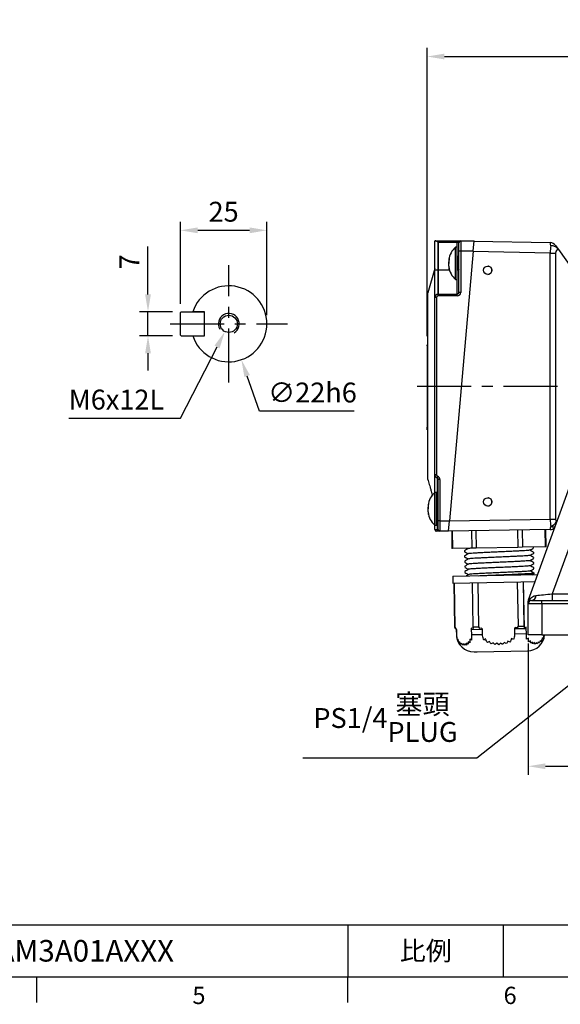
# Model space of a CAD drawing. Extents: x -18 to 700, y -10 to 490.
# Drawn here: x 339 to 495, y -8 to 277 of the extents above; entities that cross this region are included whole.
import ezdxf
from ezdxf.enums import TextEntityAlignment as Align

# ---------------------------------------------------------------- set-up
doc = ezdxf.new("R2010")
doc.units = 0
doc.header["$LTSCALE"] = 12.5
doc.linetypes.add('CENTER', pattern=[2, 1.25, -0.25, 0.25, -0.25])
doc.layers.get('0').update_dxf_attribs({"color": 3, "linetype": 'CONTINUOUS'})
doc.layers.get('Defpoints').update_dxf_attribs({"linetype": 'CONTINUOUS'})
for name, color, linetype in [('CEN', 2, 'CENTER'), ('DIM', 3, 'CONTINUOUS'), ('MAIN', 7, 'CONTINUOUS'), ('THIN', 1, 'CONTINUOUS')]:
    doc.layers.add(name, color=color, linetype=linetype)
doc.styles.add('ATTDEF', font='txt')
doc.styles.get("Standard").update_dxf_attribs({"font": 'simplex.shx'})
doc.dimstyles.new('C', dxfattribs={"dimscale": 2.5, "dimtxt": 2.3, "dimasz": 2, "dimexe": 1, "dimexo": 1, "dimgap": 1, "dimtad": 1, "dimtoh": 1, "dimdec": 4, "dimdsep": 46, "dimtxsty": 'Standard', "dimcen": 0, "dimclrd": 256, "dimclre": 256, "dimclrt": 256, "dimadec": 0, "dimazin": 0, "dimtfac": 0.6, "dimtdec": 4, "dimtofl": 0, "dimtmove": 0, "dimatfit": 3, "dimfxl": 0, "dimtolj": 1, "dimarcsym": 0})
doc.dimstyles.new('L', dxfattribs={"dimscale": 2.5, "dimtxt": 2.3, "dimasz": 2, "dimexe": 1, "dimexo": 1, "dimgap": 1, "dimtad": 1, "dimdec": 4, "dimdsep": 46, "dimtxsty": 'Standard', "dimcen": 0, "dimclrd": 256, "dimclre": 256, "dimclrt": 256, "dimadec": 0, "dimazin": 0, "dimtfac": 0.6, "dimtdec": 4, "dimtmove": 0, "dimatfit": 3, "dimfxl": 0, "dimtolj": 1, "dimarcsym": 0})

# ---------------------------------------------------------------- blocks, each defined once
blk = doc.blocks.new('*D10')
at = {"layer": 'Defpoints', "color": 0}
for p in [(375.91, 192.35), (385.48, 192.35), (385.48, 185.35)]:
    blk.add_point(p, dxfattribs=at)
at = {"layer": 'DIM', "lineweight": -2}
for p, q in [((375.91, 197.35), (375.91, 211.18)), ((382.98, 192.35), (373.41, 192.35)), ((375.91, 185.35), (375.91, 192.35)), ((382.98, 185.35), (373.41, 185.35)), ((375.91, 180.35), (375.91, 175.35))]:
    blk.add_line(p, q, dxfattribs=at)
at = {"layer": 'DIM'}
for points in [[(375.08, 197.35), (376.74, 197.35), (375.91, 192.35)], [(375.08, 180.35), (376.74, 180.35), (375.91, 185.35)]]:
    blk.add_solid(points, dxfattribs=at)
at = {"layer": 'DIM', "insert": (367.66, 206.77), "char_height": 5.75, "attachment_point": 2, "rotation": 90}
blk.add_mtext('\\A1;7', dxfattribs=at)
blk = doc.blocks.new('*D11')
at = {"layer": 'Defpoints', "color": 0}
for p in [(410.28, 215.9), (385.28, 192.15), (410.28, 188.85)]:
    blk.add_point(p, dxfattribs=at)
at = {"layer": 'DIM', "lineweight": -2}
for p, q in [((385.28, 194.65), (385.28, 218.4)), ((410.28, 191.35), (410.28, 218.4)), ((390.28, 215.9), (405.28, 215.9))]:
    blk.add_line(p, q, dxfattribs=at)
at = {"layer": 'DIM'}
for points in [[(390.28, 216.73), (390.28, 215.06), (385.28, 215.9)], [(405.28, 216.73), (405.28, 215.06), (410.28, 215.9)]]:
    blk.add_solid(points, dxfattribs=at)
at = {"layer": 'DIM', "insert": (397.78, 224.15), "char_height": 5.75, "attachment_point": 2}
blk.add_mtext('\\A1;25', dxfattribs=at)
blk = doc.blocks.new('*D12')
at = {"layer": 'Defpoints', "color": 0}
for p in [(395.64, 199.23), (402.92, 178.47)]:
    blk.add_point(p, dxfattribs=at)
at = {"layer": 'DIM', "lineweight": -2}
for p, q in [((408.14, 163.61), (404.58, 173.75)), ((435.55, 163.61), (408.14, 163.61))]:
    blk.add_line(p, q, dxfattribs=at)
at = {"layer": 'DIM'}
blk.add_solid([(405.37, 174.03), (403.79, 173.48), (402.92, 178.47)], dxfattribs=at)
at = {"layer": 'DIM', "insert": (410.64, 171.86), "char_height": 5.75, "attachment_point": 1}
blk.add_mtext('\\A1;∅22h6', dxfattribs=at)
blk = doc.blocks.new('*D13')
at = {"layer": 'Defpoints', "color": 0}
for p in [(561.85, 266.17), (561.85, 238.31), (456.65, 182.78)]:
    blk.add_point(p, dxfattribs=at)
at = {"layer": 'DIM', "lineweight": -2}
for p, q in [((456.65, 185.28), (456.65, 268.67)), ((561.85, 240.81), (561.85, 268.67)), ((461.65, 266.17), (556.85, 266.17))]:
    blk.add_line(p, q, dxfattribs=at)
at = {"layer": 'DIM'}
for points in [[(461.65, 267), (461.65, 265.34), (456.65, 266.17)], [(556.85, 267), (556.85, 265.34), (561.85, 266.17)]]:
    blk.add_solid(points, dxfattribs=at)
at = {"layer": 'DIM', "insert": (509.25, 273.05), "char_height": 5.75, "attachment_point": 5}
blk.add_mtext('\\A1;(105)', dxfattribs=at)
blk = doc.blocks.new('*D25')
at = {"layer": 'Defpoints', "color": 0}
for p in [(572.27, 143.44), (558.97, 132.91)]:
    blk.add_point(p, dxfattribs=at)
at = {"layer": 'DIM', "lineweight": -2}
for p, q in [((471.03, 63.27), (555.05, 129.8)), ((420.66, 63.27), (471.03, 63.27))]:
    blk.add_line(p, q, dxfattribs=at)
at = {"layer": 'DIM'}
blk.add_solid([(554.53, 130.46), (555.57, 129.15), (558.97, 132.91)], dxfattribs=at)
at = {"layer": 'DIM', "insert": (444.59, 74.83), "char_height": 5.75, "attachment_point": 5}
blk.add_mtext('\\A1;PS1/4{\\fPMingLiU|b0|i0|c136|p18;\\S塞頭^ PLUG;}', dxfattribs=at)
blk = doc.blocks.new('*D27')
at = {"layer": 'Defpoints', "color": 0}
for p in [(485.85, 98.85), (637.92, 98.85), (637.92, 60.88)]:
    blk.add_point(p, dxfattribs=at)
at = {"layer": 'DIM', "lineweight": -2}
for p, q in [((485.85, 96.35), (485.85, 58.38)), ((637.92, 96.35), (637.92, 58.38)), ((490.85, 60.88), (632.92, 60.88))]:
    blk.add_line(p, q, dxfattribs=at)
at = {"layer": 'DIM'}
for points in [[(490.85, 61.71), (490.85, 60.05), (485.85, 60.88)], [(632.92, 61.71), (632.92, 60.05), (637.92, 60.88)]]:
    blk.add_solid(points, dxfattribs=at)
at = {"layer": 'DIM', "insert": (561.89, 66.25), "char_height": 5.75, "attachment_point": 5}
blk.add_mtext('\\A1;152', dxfattribs=at)
blk = doc.blocks.new('*D29')
at = {"layer": 'Defpoints', "color": 0}
for p in [(400.42, 191.08), (398.15, 186.62)]:
    blk.add_point(p, dxfattribs=at)
at = {"layer": 'DIM', "lineweight": -2}
for p, q in [((385.34, 161.56), (395.87, 182.17)), ((352.99, 161.56), (385.34, 161.56))]:
    blk.add_line(p, q, dxfattribs=at)
at = {"layer": 'DIM'}
blk.add_solid([(395.13, 182.55), (396.61, 181.79), (398.15, 186.62)], dxfattribs=at)
at = {"layer": 'DIM', "insert": (352.99, 169.81), "char_height": 5.75, "attachment_point": 1}
blk.add_mtext('\\A1;M6x12L', dxfattribs=at)
blk = doc.blocks.new('M06')
at = {"layer": 'MAIN'}
blk.add_circle((0, 0), 2.5, dxfattribs=at)
at = {"layer": 'THIN'}
blk.add_arc((0, 0), 3, 300.0894, 210, dxfattribs=at)
blk = doc.blocks.new('GJA420')
at = {"color": 0}
for p, q in [((101.5, 6), (275, 6)), ((173.5, 6), (173.5, 0)), ((173.5, 6), (173.5, 0)), ((191.5, 0), (191.5, 6)), ((0, 0), (275, 0)), ((137.5, -3), (137.5, 0)), ((173.5, -3), (173.5, 0))]:
    blk.add_line(p, q, dxfattribs=at)
for s, p in [('6', (191.5, -3.16)), ('5', (155.5, -3.16))]:
    blk.add_text(s, height=2, dxfattribs=at).set_placement(p)
at = {"color": 0, "insert": (182.5, 3), "char_height": 2.2, "width": 7, "attachment_point": 5}
blk.add_mtext('{\\fDFKai-SB|b0|i0|c136|p65;比例}', dxfattribs=at)
at = {"color": 4, "style": 'ATTDEF'}
blk.add_attdef('料號', text='', height=2.5, dxfattribs=at).set_placement((120.5, 3), align=Align.MIDDLE_LEFT)
for tag, p in [('比例', (200.5, 3)), ('版本', (236.5, 3))]:
    blk.add_attdef(tag, text='', height=2.5, dxfattribs=at).set_placement(p, align=Align.MIDDLE_CENTER)

msp = doc.modelspace()

# ---------------------------------------------------------------- linework, layer by layer
at = {"layer": 'CEN'}
for p, q in [((399.28277, 171.85075), (399.28277, 205.85075)), ((382.28277, 188.85075), (416.28277, 188.85075)), ((453.72648, 170.85075), (628.07284, 170.85075))]:
    msp.add_line(p, q, dxfattribs=at)
at = {"layer": 'MAIN'}
for p, q in [((458.85003, 212.85075), (458.98622, 212.85075)), ((458.85003, 204.35075), (458.85003, 212.85075)), ((458.98622, 212.85075), (465.35003, 212.85075)), ((459.76288, 212.43774), (459.76288, 204.35075)), ((459.85003, 212.35075), (459.85003, 204.35075)), ((465.35003, 212.35075), (459.85003, 212.35075)), ((465.34812, 211.05075), (464.84812, 211.05075)), ((464.84812, 209.12888), (464.84812, 211.05075)), ((465.34812, 209.12888), (465.34812, 211.05075)), ((465.35003, 212.85075), (465.35003, 212.35075)), ((465.35003, 212.85075), (466.35003, 212.85075)), ((465.85003, 212.35075), (465.35003, 212.35075)), ((465.35003, 204.35075), (465.35003, 212.35075)), ((465.85003, 209.85075), (465.85003, 212.35075)), ((466.35003, 212.85075), (466.35003, 209.85075)), ((466.35003, 212.85075), (470.2029, 212.85075)), ((469.94043, 209.85075), (470.2029, 212.85075)), ((470.19169, 212.72267), (492.21098, 212.33832)), ((493.81169, 211.48961), (494.64146, 210.31047)), ((469.94043, 209.85075), (463.11632, 131.85075)), ((464.84812, 201.65075), (464.84812, 209.12888)), ((465.34812, 201.65075), (465.34812, 209.12888)), ((465.72897, 208.35075), (465.34812, 208.35075)), ((465.58211, 208.33314), (465.34812, 208.06818)), ((465.85003, 208.23241), (465.73792, 208.34631)), ((465.85003, 197.93824), (465.85003, 209.85075)), ((466.35003, 209.85075), (465.85003, 209.85075)), ((466.35003, 209.85075), (466.35003, 197.93824)), ((469.94043, 209.85075), (466.35003, 209.85075)), ((492.21098, 209.33878), (469.92967, 209.7277)), ((492.21098, 132.36272), (492.21098, 209.33878)), ((492.21098, 209.33878), (493.81169, 209.33878)), ((493.81169, 209.33878), (493.81169, 132.36272)), ((494.64146, 210.31047), (502.26275, 199.4802)), ((462.90729, 207.3703), (462.91112, 207.40718)), ((463.01136, 205.357), (462.91086, 205.34466)), ((462.911, 207.35682), (463.04724, 207.34009)), ((458.84945, 204.84873), (456.85003, 197.85075)), ((459.76288, 204.35075), (458.85003, 204.35075)), ((458.85003, 196.43442), (458.85003, 204.35075)), ((459.76288, 204.35075), (459.76288, 197.43061)), ((459.85003, 204.35075), (459.76288, 204.35075)), ((459.85003, 204.35075), (459.85003, 197.43824)), ((463.12491, 204.35075), (459.85003, 204.35075)), ((465.35003, 204.35075), (465.34812, 204.35075)), ((465.35003, 197.43824), (465.35003, 204.35075)), ((465.85003, 204.35075), (465.35003, 204.35075)), ((464.84812, 201.65075), (465.34812, 201.65075)), ((456.85003, 192.85075), (456.85003, 197.85075)), ((459.76288, 197.43061), (459.85003, 197.43824)), ((459.80645, 196.93252), (459.76288, 197.43061)), ((459.87186, 196.93824), (459.80645, 196.93252)), ((459.87186, 196.93824), (459.85003, 197.43824)), ((459.85003, 197.43824), (465.35003, 197.43824)), ((465.35003, 196.93824), (459.87186, 196.93824)), ((465.35003, 196.93824), (465.35003, 197.43824)), ((466.35003, 197.93824), (465.85003, 197.93824)), ((458.85003, 145.21931), (458.85003, 196.43442)), ((459.35003, 196.43442), (458.85003, 196.43442)), ((459.35003, 196.43442), (459.35003, 145.21931)), ((385.48277, 192.35075), (385.28277, 192.15075)), ((385.28277, 185.55075), (385.28277, 192.15075)), ((385.48277, 192.35075), (392.08277, 192.35075)), ((392.28277, 192.35075), (389.91528, 192.35075)), ((392.28277, 185.35075), (392.28277, 192.35075)), ((456.85003, 148.85075), (456.85003, 192.85075)), ((385.48277, 185.35075), (385.28277, 185.55075)), ((385.48277, 185.35075), (392.08277, 185.35075)), ((389.91528, 185.35075), (392.28277, 185.35075)), ((456.85003, 182.7849), (456.65003, 182.7849)), ((456.65003, 182.5349), (456.65003, 182.7849)), ((456.65003, 182.5349), (456.85003, 182.5349)), ((456.65003, 182.5349), (456.65003, 158.92016)), ((485.91416, 109.01645), (506.59593, 165.83913)), ((456.65003, 158.17016), (456.65003, 158.92016)), ((456.65003, 158.92016), (456.85003, 158.92016)), ((456.65003, 158.17016), (456.85003, 158.17016)), ((508.55031, 153.97996), (492.81447, 110.74608)), ((456.85003, 143.85075), (456.85003, 148.85075)), ((459.35003, 145.21931), (458.85003, 145.21931)), ((458.85003, 140.05075), (458.85003, 145.21931)), ((459.68337, 144.74791), (459.5167, 144.2765)), ((459.5167, 144.2765), (459.5167, 137.35075)), ((459.85003, 131.85075), (459.85003, 143.8051)), ((460.35003, 143.8051), (459.85003, 143.8051)), ((460.35003, 143.8051), (460.35003, 131.85075)), ((459.34812, 140.05075), (458.84812, 140.05075)), ((458.84812, 138.12888), (458.84812, 140.05075)), ((459.34812, 138.12888), (459.34812, 140.05075)), ((458.84812, 130.65075), (458.84812, 138.12888)), ((459.34812, 130.65075), (459.34812, 138.12888)), ((459.72897, 137.35075), (459.34812, 137.35075)), ((459.58211, 137.33314), (459.34812, 137.06818)), ((459.72985, 137.35075), (459.85003, 137.35075)), ((459.85003, 137.23241), (459.73792, 137.34631)), ((456.90729, 136.3703), (456.91112, 136.40718)), ((457.01136, 134.357), (456.91086, 134.34466)), ((456.911, 136.35682), (457.04724, 136.34009)), ((459.5167, 133.53681), (459.5167, 129.35075)), ((459.85003, 129.35075), (459.85003, 131.85075)), ((460.35003, 131.85075), (459.85003, 131.85075)), ((460.35003, 131.85075), (463.11632, 131.85075)), ((460.35003, 131.85075), (460.35003, 128.85075)), ((462.85385, 128.85075), (463.11632, 131.85075)), ((463.11668, 131.85488), (492.21098, 132.36272)), ((492.21098, 132.36272), (493.81169, 132.36272)), ((494.02032, 131.65935), (494.30033, 132.05727)), ((458.84812, 130.65075), (459.34812, 130.65075)), ((458.85003, 129.35075), (458.85003, 130.65075)), ((458.85003, 129.35075), (459.5167, 129.35075)), ((459.68337, 128.85075), (459.35003, 128.85075)), ((459.5167, 129.35075), (459.85003, 129.35075)), ((460.35003, 128.85075), (459.68337, 128.85075)), ((462.85385, 128.85075), (460.35003, 128.85075)), ((492.21098, 129.36318), (462.85385, 128.85075)), ((462.85385, 128.85075), (462.85813, 128.89966)), ((463.74358, 128.86628), (463.83084, 123.86704)), ((463.90973, 128.86918), (463.99699, 123.86994)), ((469.45553, 128.96598), (469.5428, 123.96675)), ((470.71654, 128.988), (470.8038, 123.98876)), ((482.82483, 129.19935), (482.91209, 124.20011)), ((484.15846, 129.22262), (484.24572, 124.22339)), ((490.72094, 129.33717), (490.8082, 124.33793)), ((491.04697, 124.3421), (490.9597, 129.34134)), ((463.99699, 123.86994), (463.83084, 123.86704)), ((469.5428, 123.96675), (463.99699, 123.86994)), ((467.45297, 123.21158), (467.45801, 122.92291)), ((468.29902, 123.93619), (468.48085, 123.83528)), ((470.8038, 123.98876), (469.5428, 123.96675)), ((482.91209, 124.20011), (470.8038, 123.98876)), ((484.24572, 124.22339), (482.91209, 124.20011)), ((490.8082, 124.33793), (484.24572, 124.22339)), ((487.39701, 122.7808), (487.41383, 122.80989)), ((487.44187, 124.02184), (487.43738, 124.2791)), ((487.46805, 122.52207), (487.46301, 122.81074)), ((491.04697, 124.3421), (490.8082, 124.33793)), ((467.47915, 121.71181), (467.48419, 121.42313)), ((467.50533, 120.21204), (467.51037, 119.92336)), ((487.42319, 121.28102), (487.44001, 121.31011)), ((487.44937, 119.78125), (487.46619, 119.81034)), ((487.49423, 121.0223), (487.48919, 121.31097)), ((487.52041, 119.52253), (487.51537, 119.8112)), ((467.53151, 118.71227), (467.53654, 118.42359)), ((467.55768, 117.2125), (467.56272, 116.92382)), ((487.47555, 118.28148), (487.49236, 118.31057)), ((487.50173, 116.78171), (487.51854, 116.8108)), ((487.54659, 118.02275), (487.54155, 118.31143)), ((487.57277, 116.52298), (487.56773, 116.81166)), ((464.08058, 115.87018), (483.75357, 116.21358)), ((464.08058, 115.87018), (464.11549, 113.87049)), ((464.11549, 113.87049), (483.78847, 114.21388)), ((469.66962, 113.96744), (469.89314, 101.16221)), ((471.58481, 101.19174), (471.36129, 113.99696)), ((482.7148, 114.19514), (482.93831, 101.38991)), ((483.75357, 116.21358), (488.56427, 116.29755)), ((483.78847, 114.21388), (487.83156, 114.28445)), ((484.72764, 101.42114), (484.50412, 114.22637)), ((484.7566, 100.96615), (484.52514, 114.22674)), ((487.14319, 116.25922), (487.56479, 116.51279)), ((464.46543, 113.8766), (464.68895, 101.07137)), ((464.69412, 101.07146), (464.4706, 113.87669)), ((485.85386, 107.85075), (485.85386, 108.67442)), ((486.85385, 108.85075), (489.85386, 108.85075)), ((489.85386, 107.85075), (489.85386, 108.85075)), ((489.85386, 108.85075), (506.85673, 108.85075)), ((492.81447, 110.74608), (492.81447, 108.85075)), ((492.81447, 110.74608), (499.81481, 110.74608)), ((489.85386, 107.85075), (485.85386, 107.85075)), ((485.85386, 98.85075), (485.85386, 107.85075)), ((489.85386, 107.85075), (489.85386, 98.85075)), ((506.85673, 107.85075), (489.85386, 107.85075)), ((464.68895, 101.07137), (464.69412, 101.07146)), ((464.68895, 101.07137), (465.10098, 100.38563)), ((464.97148, 100.6208), (464.69412, 101.07146)), ((465.16821, 100.38681), (464.94992, 100.7255)), ((464.94992, 100.7255), (464.97148, 100.6208)), ((465.10098, 100.38563), (465.16821, 100.38681)), ((465.10098, 100.38563), (465.12716, 98.88586)), ((465.19439, 98.88704), (465.16821, 100.38681)), ((469.396, 100.79994), (469.41, 100.46085)), ((469.91157, 100.7035), (469.396, 100.79994)), ((469.41, 100.46085), (472.64097, 100.51724)), ((469.41, 100.46085), (469.43618, 98.96108)), ((469.89314, 101.16221), (471.58481, 101.19174)), ((469.89314, 101.16221), (469.91157, 100.7035)), ((471.88319, 100.74145), (471.58481, 101.19174)), ((472.40611, 100.85564), (471.88319, 100.74145)), ((472.64097, 100.51724), (472.40611, 100.85564)), ((472.66715, 99.01747), (472.64097, 100.51724)), ((482.11329, 101.02192), (481.90429, 100.67894)), ((481.90429, 100.67894), (485.3218, 100.73859)), ((481.90429, 100.67894), (481.93047, 99.17917)), ((482.66894, 100.92618), (482.11329, 101.02192)), ((482.93831, 101.38991), (482.66894, 100.92618)), ((482.93831, 101.38991), (484.72764, 101.42114)), ((484.7566, 100.96615), (484.72764, 101.42114)), ((485.29925, 101.0807), (484.7566, 100.96615)), ((485.3218, 100.73859), (485.29925, 101.0807)), ((485.34797, 99.23882), (485.3218, 100.73859)), ((465.12716, 98.88586), (465.19439, 98.88704)), ((465.49851, 97.60694), (465.52445, 97.25116)), ((468.4763, 96.86979), (468.50856, 96.15159)), ((468.9956, 96.55913), (468.4763, 96.86979)), ((469.47656, 97.31531), (468.95663, 97.66182)), ((469.43618, 98.96108), (472.66715, 99.01747)), ((473.53927, 97.7473), (473.02072, 97.38201)), ((474.63157, 96.97958), (474.11238, 96.65083)), ((480.58384, 96.76141), (480.02445, 97.07137)), ((481.64936, 97.52778), (481.08935, 97.8736)), ((481.93047, 99.17917), (485.34797, 99.23882)), ((485.9384, 97.96372), (485.40014, 97.59809)), ((489.85386, 98.85075), (485.85386, 98.85075)), ((486.5367, 97.18738), (485.99779, 96.85829)), ((488.92763, 96.508), (488.88156, 96.84998)), ((489.50523, 96.91713), (489.45957, 97.23606)), ((489.85386, 98.85075), (506.85673, 98.85075)), ((490.07675, 97.67488), (490.03046, 98.02967)), ((466.00624, 96.82902), (466.03154, 96.50978)), ((466.53253, 96.11841), (466.00624, 96.82902)), ((466.50683, 96.46059), (466.53253, 96.11841)), ((467.03017, 95.91857), (466.50683, 96.46059)), ((467.00371, 96.30418), (467.03017, 95.91857)), ((467.52532, 95.86172), (467.00371, 96.30418)), ((467.49772, 96.31245), (467.52532, 95.86172)), ((468.01819, 95.93522), (467.49772, 96.31245)), ((467.98886, 96.4853), (468.01819, 95.93522)), ((468.50856, 96.15159), (467.98886, 96.4853)), ((470.21366, 93.97389), (471.07207, 93.98887)), ((471.07207, 93.98887), (485.7113, 94.2444)), ((475.71672, 96.62134), (475.19793, 96.26966)), ((476.79817, 96.47514), (476.28014, 96.08003)), ((477.35985, 96.03338), (476.79817, 96.47514)), ((477.87674, 96.49361), (477.35985, 96.03338)), ((478.43729, 96.11709), (477.87674, 96.49361)), ((479.51223, 96.34366), (478.95244, 96.67667)), ((487.12785, 96.82053), (486.58934, 96.4685)), ((487.71529, 96.6657), (487.17755, 96.27025)), ((487.76325, 96.21498), (487.71529, 96.6657)), ((488.29986, 96.67555), (487.76325, 96.21498)), ((488.34669, 96.29006), (488.29986, 96.67555))]:
    msp.add_line(p, q, dxfattribs=at)
at = {"layer": 'MAIN', "flags": 128}
msp.add_lwpolyline([(459.68337, 128.85075), (459.65085, 128.86036), (459.61958, 128.88881), (459.59077, 128.93502), (459.56551, 128.9972), (459.54479, 129.07297), (459.52939, 129.15941), (459.5199, 129.25321), (459.5167, 129.35075)], dxfattribs=at)
at = {"layer": 'MAIN'}
for centre in [(474.19096, 204.35072), (474.19096, 137.35072)]:
    msp.add_circle(centre, 1.19994, dxfattribs=at)
for centre, radius, start, end in [((468.94812, 206.53412), 6.1, 132.2317616, 171.76793), ((466.35003, 212.35075), 0.5, 90, 180), ((492.17608, 210.33863), 2, 35.1341931, 89), ((468.94812, 206.16739), 6.1, 188.2543032, 227.7682384), ((474.1561, 204.35086), 1.1999, 359.9950259, 89.996247), ((474.1561, 204.35065), 1.1999, 270.003753, 0.0049741), ((399.28277, 188.85075), 11, 198.5530045, 161.4469955), ((459.85003, 196.43442), 1, 95, 180), ((459.85003, 196.43442), 0.5, 95, 180), ((465.35003, 197.93824), 1, 270, 0), ((465.35003, 197.93824), 0.5, 270, 0), ((459.85003, 145.21931), 1, 180, 250.5287794), ((459.85003, 145.21931), 0.5, 180, 250.5287794), ((459.35003, 143.8051), 0.5, 0, 70.5287794), ((459.35003, 143.8051), 1, 0, 70.5287794), ((462.94812, 135.53412), 6.1, 132.2317616, 171.76793), ((474.1561, 137.35086), 1.1999, 359.9950259, 89.996247), ((474.1561, 137.35065), 1.1999, 270.003753, 0.0049741), ((462.94812, 135.16739), 6.1, 188.2543032, 227.7682384), ((491.43386, 132.96456), 2.89713, 290.1963393, 333.2229481), ((493.03224, 131.08386), 1.14346, 21.3260669, 30.2179995), ((459.35003, 129.35075), 0.5, 180, 270), ((460.35003, 129.35075), 0.5, 180, 270), ((492.17608, 131.36288), 2, 271, 311.5612634), ((493.04628, 131.46894), 1.36801, 243.4148659, 295.5878904), ((486.85385, 108.67442), 1, 160, 180), ((486.85385, 107.85075), 1, 90, 180), ((485.72791, 108.3797), 0.24433, 337.4808631, 22.5191369), ((486.61174, 110.40393), 1.57194, 278.8601597, 356.0350681), ((470.1264, 98.97312), 5, 181, 271), ((485.62404, 99.24364), 5, 271, 355.4932571)]:
    msp.add_arc(centre, radius, start, end, dxfattribs=at)
for centre, major_axis, ratio, start_param, end_param in [((454.13501, 212.35075), (5.71503, 0), 0.087488664, 0, 0.174866802), ((492.88864, 209.32604), (-0.67775, 3.01228), 0.010982567, 5.495266212, 6.280512082), ((492.88864, 209.32604), (0.03374, 2.99987), 0.225915894, 0.783843488, 1.569089358), ((464.94812, 206.35075), (31.41592, 0.306), 0.062912466, 1.550001841, 1.557450811), ((494.52425, 209.32604), (-0.01842, 1.00015), 0.712220257, 6.092093601, 7.828122241), ((458.94812, 135.35075), (31.41592, 0.306), 0.062912466, 1.550001841, 1.557450811), ((492.88864, 132.37547), (-0.03374, 2.99987), 0.225915894, 1.572503295, 2.357749165), ((494.52425, 132.37547), (0.01842, 1.00015), 0.712220257, 1.596655719, 2.381901589), ((492.88864, 132.37547), (0.67775, 3.01228), 0.010982567, 3.144265878, 3.929511749), ((486.85385, 94.0554), (-0.93964, 14.96111), 0.001313316, 6.012798812, 6.286192252), ((492.96686, 110.85075), (6.63412, 0.68462), 0.013269974, 3.904960737, 4.688046927)]:
    msp.add_ellipse(centre, major_axis=major_axis, ratio=ratio, start_param=start_param, end_param=end_param, dxfattribs=at)
for points, knots in [([(459.76288, 212.43774), (459.65464, 212.50552), (459.45196, 212.63244), (459.21042, 212.78117), (459.0615, 212.8444), (459.00336, 212.8493), (458.98622, 212.85075)], [0, 0, 0, 0, 0.366639857, 0.686525504, 0.907602072, 1, 1, 1, 1]), ([(494.64146, 210.31047), (494.47557, 210.51936), (494.17646, 210.89601), (493.47357, 211.28965), (492.87498, 211.43283), (492.52222, 211.45425), (492.43942, 211.45583), (492.43406, 211.45594)], [0, 0, 0, 0, 0.350188705, 0.6314180254, 0.9136169177, 0.9944137077, 1, 1, 1, 1]), ([(465.85003, 205.13921), (465.84461, 205.20413), (465.82324, 205.45979), (465.78211, 206.08688), (465.72991, 206.87664), (465.6848, 207.59467), (465.63036, 208.13992), (465.59805, 208.26929), (465.58211, 208.33314)], [0, 0, 0, 0, 0.064206902, 0.25285862, 0.441510338, 0.624268259, 0.814575694, 1, 1, 1, 1]), ([(465.85003, 207.52338), (465.84998, 207.52411), (465.83372, 207.76522), (465.79594, 208.08046), (465.75816, 208.3571), (465.73538, 208.32399), (465.72897, 208.31467)], [0, 0, 0, 0, 0.0012775632, 0.4251673204, 0.8381804203, 1, 1, 1, 1]), ([(463.01179, 207.34445), (463.0006, 207.30382), (462.97579, 207.21377), (462.94619, 207.05221), (462.92337, 206.87246), (462.91021, 206.68678), (462.90552, 206.51154), (462.90937, 206.40119), (462.91113, 206.35048)], [0, 0, 0, 0, 0.145708951, 0.322965991, 0.505803403, 0.675827229, 0.851038715, 1, 1, 1, 1]), ([(462.91094, 205.34401), (462.90996, 205.34367), (462.90773, 205.3429), (462.90697, 205.33258), (462.90843, 205.3094), (462.91414, 205.27201), (462.92404, 205.22154), (462.9367, 205.16276), (462.95347, 205.09213), (462.97421, 205.01101), (462.99174, 204.94507), (463.01115, 204.87461), (463.03248, 204.79957), (463.04908, 204.74283), (463.05836, 204.71164), (463.05962, 204.70739)], [0, 0, 0, 0, 0.058193438, 0.1322781, 0.201891814, 0.34349379, 0.415646864, 0.485256776, 0.626759463, 0.698795787, 0.770012099, 0.84169419, 0.914807998, 0.988400787, 1, 1, 1, 1]), ([(463.05962, 205.21432), (463.05588, 205.22387), (463.04463, 205.25261), (463.02676, 205.30435), (463.00316, 205.38262), (462.98471, 205.45631), (462.96779, 205.53534), (462.95454, 205.6057), (462.94071, 205.69436), (462.93102, 205.77138), (462.92151, 205.86249), (462.91439, 205.95349), (462.90931, 206.05975), (462.90751, 206.13654), (462.90698, 206.24073), (462.90989, 206.35709), (462.91768, 206.46742), (462.92828, 206.57331), (462.94414, 206.68627), (462.97087, 206.80783), (462.99789, 206.89419), (463.0216, 206.95332), (463.04011, 206.99077), (463.05308, 207.01308), (463.05836, 207.02141), (463.05962, 207.02341)], [0, 0, 0, 0, 0.019825815, 0.059612205, 0.09987802, 0.161080991, 0.182411824, 0.225259067, 0.268770712, 0.312971173, 0.335190584, 0.396722838, 0.438440694, 0.480795846, 0.502081914, 0.58249208, 0.643972681, 0.664702088, 0.745088795, 0.827143589, 0.888550573, 0.930102046, 0.972202518, 0.993342754, 1, 1, 1, 1]), ([(463.05962, 207.71516), (463.04496, 207.67535), (463.01528, 207.59475), (462.97767, 207.49632), (462.94588, 207.41746), (462.92406, 207.37153), (462.91273, 207.35253), (462.91132, 207.3578), (462.91118, 207.35831)], [0, 0, 0, 0, 0.186747635, 0.378057335, 0.579132536, 0.786537946, 0.979408, 1, 1, 1, 1]), ([(463.05962, 207.02341), (463.05286, 207.13896), (463.03933, 207.37052), (463.05285, 207.60013), (463.05962, 207.71516)], [0, 0, 0, 0, 0.498988177, 1, 1, 1, 1]), ([(463.05962, 204.70739), (463.05286, 204.79104), (463.03933, 204.95867), (463.05285, 205.12899), (463.05962, 205.21432)], [0, 0, 0, 0, 0.498988177, 1, 1, 1, 1]), ([(465.65227, 204.72959), (465.64596, 204.7302), (465.62313, 204.73243), (465.58034, 204.99331), (465.5373, 205.44718), (465.50313, 205.85938), (465.46692, 206.30345), (465.42979, 206.77406), (465.38949, 207.31621), (465.36023, 207.56028), (465.34812, 207.66128)], [0, 0, 0, 0, 0.064089779, 0.231722746, 0.381713474, 0.535973247, 0.559256778, 0.725425594, 0.886383922, 1, 1, 1, 1]), ([(465.33792, 204.3552), (465.39405, 204.41225), (465.50285, 204.52284), (465.61179, 204.63326), (465.66452, 204.68672)], [0, 0, 0, 0, 0.515874998, 1, 1, 1, 1]), ([(465.65298, 204.69974), (465.70339, 204.6429), (465.76909, 204.5688), (465.83474, 204.49459), (465.85003, 204.47731)], [0, 0, 0, 0, 0.767159869, 1, 1, 1, 1]), ([(389.91528, 192.35075), (389.88824, 192.35075), (389.73357, 192.35075), (389.45588, 192.35075), (389.14095, 192.35075), (388.93007, 192.35075), (388.859, 192.35075), (388.8552, 192.35075), (388.85445, 192.35075)], [0, 0, 0, 0, 0.050322947, 0.287913118, 0.52033993, 0.740733965, 0.948593411, 1, 1, 1, 1]), ([(388.85445, 185.35075), (388.85956, 185.35075), (388.87206, 185.35075), (388.99124, 185.35075), (389.21204, 185.35075), (389.51297, 185.35075), (389.76216, 185.35075), (389.89842, 185.35075), (389.91528, 185.35075)], [0, 0, 0, 0, 0.13697683, 0.334566389, 0.53609905, 0.746548989, 0.968650202, 1, 1, 1, 1]), ([(456.85003, 143.85075), (456.91715, 143.61585), (457.06701, 143.09134), (457.27721, 142.35564), (457.50583, 141.55546), (457.72894, 140.77459), (457.9476, 140.00925), (458.09116, 139.5068), (458.1626, 139.25677), (458.16748, 139.2397)], [0, 0, 0, 0, 0.107614601, 0.240295249, 0.402019998, 0.59648363, 0.778082421, 0.984843473, 1, 1, 1, 1]), ([(457.05962, 136.71516), (457.04496, 136.67535), (457.01528, 136.59475), (456.97767, 136.49632), (456.94588, 136.41746), (456.92406, 136.37153), (456.91273, 136.35253), (456.91132, 136.3578), (456.91118, 136.35831)], [0, 0, 0, 0, 0.186747635, 0.378057335, 0.579132536, 0.786537946, 0.979408, 1, 1, 1, 1]), ([(457.05962, 136.02341), (457.05286, 136.13896), (457.03933, 136.37052), (457.05285, 136.60013), (457.05962, 136.71516)], [0, 0, 0, 0, 0.498988177, 1, 1, 1, 1]), ([(459.85003, 134.13921), (459.84461, 134.20413), (459.82324, 134.45979), (459.78211, 135.08688), (459.72991, 135.87664), (459.6848, 136.59467), (459.63036, 137.13992), (459.59805, 137.26929), (459.58211, 137.33314)], [0, 0, 0, 0, 0.064206902, 0.252858621, 0.441510339, 0.624268259, 0.814575694, 1, 1, 1, 1]), ([(459.85003, 136.52338), (459.84998, 136.52411), (459.83372, 136.76522), (459.79594, 137.08046), (459.75816, 137.3571), (459.73538, 137.32399), (459.72897, 137.31467)], [0, 0, 0, 0, 0.0012775648, 0.4251673213, 0.8381804206, 1, 1, 1, 1]), ([(457.01179, 136.34445), (457.0006, 136.30382), (456.97579, 136.21377), (456.94619, 136.05221), (456.92337, 135.87246), (456.91021, 135.68678), (456.90552, 135.51154), (456.90937, 135.40119), (456.91113, 135.35048)], [0, 0, 0, 0, 0.145708951, 0.322965991, 0.505803403, 0.675827229, 0.851038715, 1, 1, 1, 1]), ([(456.91094, 134.34401), (456.90996, 134.34367), (456.90773, 134.3429), (456.90697, 134.33258), (456.90843, 134.3094), (456.91414, 134.27201), (456.92404, 134.22154), (456.9367, 134.16276), (456.95347, 134.09213), (456.97421, 134.01101), (456.99174, 133.94507), (457.01115, 133.87461), (457.03248, 133.79957), (457.04908, 133.74283), (457.05836, 133.71164), (457.05962, 133.70739)], [0, 0, 0, 0, 0.058193438, 0.1322781, 0.201891814, 0.34349379, 0.415646864, 0.485256776, 0.626759463, 0.698795787, 0.770012099, 0.84169419, 0.914807998, 0.988400787, 1, 1, 1, 1]), ([(457.05962, 134.21432), (457.05588, 134.22387), (457.04463, 134.25261), (457.02676, 134.30435), (457.00316, 134.38262), (456.98471, 134.45631), (456.96779, 134.53534), (456.95454, 134.6057), (456.94071, 134.69436), (456.93102, 134.77138), (456.92151, 134.86249), (456.91439, 134.95349), (456.90931, 135.05975), (456.90751, 135.13654), (456.90698, 135.24073), (456.90989, 135.35709), (456.91768, 135.46742), (456.92828, 135.57331), (456.94414, 135.68627), (456.97087, 135.80783), (456.99789, 135.89419), (457.0216, 135.95332), (457.04011, 135.99077), (457.05308, 136.01308), (457.05836, 136.02141), (457.05962, 136.02341)], [0, 0, 0, 0, 0.019825815, 0.059612205, 0.09987802, 0.161080991, 0.182411824, 0.225259067, 0.268770712, 0.312971173, 0.335190584, 0.396722838, 0.438440694, 0.480795846, 0.502081914, 0.58249208, 0.643972681, 0.664702088, 0.745088795, 0.827143589, 0.888550573, 0.930102046, 0.972202518, 0.993342754, 1, 1, 1, 1]), ([(457.05962, 133.70739), (457.05286, 133.79104), (457.03933, 133.95867), (457.05285, 134.12899), (457.05962, 134.21432)], [0, 0, 0, 0, 0.498988177, 1, 1, 1, 1]), ([(459.65227, 133.72959), (459.64596, 133.7302), (459.62313, 133.73243), (459.58034, 133.99331), (459.5373, 134.44718), (459.50313, 134.85938), (459.46692, 135.30345), (459.42979, 135.77406), (459.38949, 136.31621), (459.36023, 136.56028), (459.34812, 136.66128)], [0, 0, 0, 0, 0.064089779, 0.231722746, 0.381713474, 0.535973247, 0.559256778, 0.725425594, 0.886383922, 1, 1, 1, 1]), ([(459.33792, 133.3552), (459.39405, 133.41225), (459.50285, 133.52284), (459.61179, 133.63326), (459.66452, 133.68672)], [0, 0, 0, 0, 0.515874998, 1, 1, 1, 1]), ([(459.65298, 133.69974), (459.70339, 133.6429), (459.76909, 133.5688), (459.83474, 133.49459), (459.85003, 133.47731)], [0, 0, 0, 0, 0.7671598681, 1, 1, 1, 1]), ([(468.50038, 123.84703), (468.32716, 123.74284), (467.9807, 123.53443), (467.63423, 123.32606), (467.46099, 123.22187)], [0, 0, 0, 0, 0.4999772548, 1, 1, 1, 1]), ([(467.46634, 122.913), (467.64312, 122.81491), (467.99001, 122.62243), (468.33691, 122.42992), (468.50703, 122.33551)], [0, 0, 0, 0, 0.50959131, 1, 1, 1, 1]), ([(469.48071, 123.96566), (469.25311, 123.9474), (468.7904, 123.91027), (468.5045, 123.87016), (468.52544, 123.85074), (468.52892, 123.8475)], [0, 0, 0, 0, 0.446537374, 0.907814508, 1, 1, 1, 1]), ([(486.3271, 123.36559), (486.22904, 123.34812), (486.03086, 123.31281), (485.32104, 123.2556), (484.33941, 123.19681), (483.08073, 123.12757), (481.58038, 123.05169), (479.91576, 122.97295), (478.18554, 122.89547), (476.44688, 122.82348), (474.73633, 122.74804), (473.09975, 122.67033), (471.62531, 122.5946), (470.4006, 122.52481), (469.45303, 122.46496), (468.83215, 122.41077), (468.53007, 122.37037), (468.55153, 122.35096), (468.5551, 122.34773)], [0, 0, 0, 0, 0.06401649, 0.129386864, 0.193324663, 0.259408022, 0.326814594, 0.394221166, 0.460304525, 0.524242324, 0.589612698, 0.65672068, 0.724277542, 0.790942548, 0.855477324, 0.9200121, 0.986677106, 1, 1, 1, 1]), ([(487.38329, 122.77771), (487.20854, 122.8757), (486.85906, 123.07168), (486.50943, 123.26766), (486.33461, 123.36566)], [0, 0, 0, 0, 0.500003605, 1, 1, 1, 1]), ([(486.39448, 123.38646), (486.5677, 123.49066), (486.91417, 123.69907), (487.26065, 123.90745), (487.43389, 124.01165)], [0, 0, 0, 0, 0.49997663, 1, 1, 1, 1]), ([(486.42065, 121.88668), (486.59388, 121.99089), (486.94035, 122.1993), (487.28683, 122.40768), (487.46007, 122.51188)], [0, 0, 0, 0, 0.49997663, 1, 1, 1, 1]), ([(468.52656, 122.34726), (468.35334, 122.24306), (468.00688, 122.03466), (467.66041, 121.82629), (467.48717, 121.7221)], [0, 0, 0, 0, 0.499977255, 1, 1, 1, 1]), ([(467.49252, 121.41323), (467.66929, 121.31514), (468.01619, 121.12266), (468.36309, 120.93015), (468.53321, 120.83574)], [0, 0, 0, 0, 0.50959131, 1, 1, 1, 1]), ([(468.55274, 120.84749), (468.37951, 120.74329), (468.03306, 120.53489), (467.68659, 120.32652), (467.51335, 120.22232)], [0, 0, 0, 0, 0.499977255, 1, 1, 1, 1]), ([(467.5187, 119.91345), (467.69547, 119.81537), (468.04237, 119.62289), (468.38927, 119.43038), (468.55939, 119.33597)], [0, 0, 0, 0, 0.50959131, 1, 1, 1, 1]), ([(486.35328, 121.86582), (486.25522, 121.84835), (486.05704, 121.81304), (485.34722, 121.75583), (484.36559, 121.69704), (483.10691, 121.62779), (481.60656, 121.55192), (479.94194, 121.47318), (478.21172, 121.3957), (476.47306, 121.32371), (474.76251, 121.24827), (473.12593, 121.17056), (471.65149, 121.09482), (470.42678, 121.02504), (469.47921, 120.96518), (468.85833, 120.911), (468.55625, 120.8706), (468.57771, 120.85119), (468.58128, 120.84796)], [0, 0, 0, 0, 0.06401649, 0.129386864, 0.193324663, 0.259408022, 0.326814594, 0.394221166, 0.460304525, 0.524242324, 0.589612698, 0.65672068, 0.724277542, 0.790942548, 0.855477324, 0.9200121, 0.986677106, 1, 1, 1, 1]), ([(486.37946, 120.36605), (486.2814, 120.34858), (486.08322, 120.31326), (485.3734, 120.25606), (484.39177, 120.19727), (483.13308, 120.12802), (481.63274, 120.05215), (479.96812, 119.97341), (478.23789, 119.89592), (476.49924, 119.82393), (474.78869, 119.7485), (473.15211, 119.67079), (471.67767, 119.59505), (470.45296, 119.52527), (469.50539, 119.46541), (468.88451, 119.41123), (468.58243, 119.37083), (468.60389, 119.35142), (468.60746, 119.34819)], [0, 0, 0, 0, 0.06401649, 0.129386864, 0.193324663, 0.259408022, 0.326814594, 0.394221166, 0.460304525, 0.524242324, 0.589612698, 0.65672068, 0.724277542, 0.790942548, 0.855477324, 0.9200121, 0.986677106, 1, 1, 1, 1]), ([(487.40946, 121.27794), (487.23472, 121.37593), (486.88524, 121.57191), (486.5356, 121.76789), (486.36079, 121.86588)], [0, 0, 0, 0, 0.500003605, 1, 1, 1, 1]), ([(487.43564, 119.77817), (487.2609, 119.87616), (486.91142, 120.07214), (486.56178, 120.26812), (486.38697, 120.36611)], [0, 0, 0, 0, 0.500003605, 1, 1, 1, 1]), ([(486.44683, 120.38691), (486.62006, 120.49111), (486.96653, 120.69952), (487.313, 120.90791), (487.48625, 121.0121)], [0, 0, 0, 0, 0.49997663, 1, 1, 1, 1]), ([(468.57891, 119.34772), (468.40569, 119.24352), (468.05923, 119.03512), (467.71277, 118.82674), (467.53953, 118.72255)], [0, 0, 0, 0, 0.499977255, 1, 1, 1, 1]), ([(467.54488, 118.41368), (467.72165, 118.3156), (468.06855, 118.12312), (468.41544, 117.93061), (468.58556, 117.8362)], [0, 0, 0, 0, 0.5095913097, 1, 1, 1, 1]), ([(468.60509, 117.84795), (468.43187, 117.74375), (468.08541, 117.53535), (467.73895, 117.32697), (467.56571, 117.22278)], [0, 0, 0, 0, 0.499977255, 1, 1, 1, 1]), ([(467.57105, 116.91391), (467.74783, 116.81583), (468.09473, 116.62334), (468.44162, 116.43084), (468.61174, 116.33643)], [0, 0, 0, 0, 0.5095913097, 1, 1, 1, 1]), ([(486.40563, 118.86628), (486.30758, 118.84881), (486.1094, 118.81349), (485.39957, 118.75629), (484.41795, 118.6975), (483.15926, 118.62825), (481.65891, 118.55238), (479.9943, 118.47364), (478.26407, 118.39615), (476.52542, 118.32416), (474.81487, 118.24873), (473.17829, 118.17102), (471.70384, 118.09528), (470.47914, 118.0255), (469.53157, 117.96564), (468.91069, 117.91145), (468.6086, 117.87106), (468.63006, 117.85165), (468.63364, 117.84842)], [0, 0, 0, 0, 0.06401649, 0.129386864, 0.193324663, 0.259408022, 0.326814594, 0.394221166, 0.460304525, 0.524242324, 0.589612698, 0.65672068, 0.724277542, 0.790942548, 0.855477324, 0.9200121, 0.986677106, 1, 1, 1, 1]), ([(486.43181, 117.36651), (486.33376, 117.34903), (486.13557, 117.31372), (485.42575, 117.25652), (484.44412, 117.19773), (483.18544, 117.12848), (481.68509, 117.0526), (480.02048, 116.97386), (478.29025, 116.89638), (476.5516, 116.82439), (474.84105, 116.74896), (473.20446, 116.67125), (471.73002, 116.59551), (470.50532, 116.52573), (469.55775, 116.46587), (468.93686, 116.41168), (468.63478, 116.37129), (468.65624, 116.35188), (468.65982, 116.34864)], [0, 0, 0, 0, 0.06401649, 0.129386864, 0.193324663, 0.259408022, 0.326814594, 0.394221166, 0.460304525, 0.524242324, 0.589612698, 0.65672068, 0.724277542, 0.790942548, 0.855477324, 0.9200121, 0.986677106, 1, 1, 1, 1]), ([(471.53113, 116.00023), (472.00649, 116.02293), (472.95335, 116.06814), (474.62646, 116.14167), (476.44271, 116.21676), (478.38598, 116.29232), (480.31886, 116.37334), (482.17873, 116.45549), (483.85499, 116.53443), (485.26133, 116.60626), (486.35791, 116.66705), (487.14855, 116.72549), (487.36902, 116.76101), (487.47745, 116.77848)], [0, 0, 0, 0, 0.082490645, 0.164311412, 0.257082581, 0.347821239, 0.441603959, 0.53726396, 0.632923961, 0.726706682, 0.81744534, 0.910216509, 1, 1, 1, 1]), ([(487.46182, 118.2784), (487.28708, 118.37639), (486.9376, 118.57237), (486.58796, 118.76835), (486.41314, 118.86634)], [0, 0, 0, 0, 0.500003605, 1, 1, 1, 1]), ([(487.488, 116.77863), (487.31326, 116.87662), (486.96378, 117.0726), (486.61414, 117.26858), (486.43932, 117.36657)], [0, 0, 0, 0, 0.500003605, 1, 1, 1, 1]), ([(486.47301, 118.88714), (486.64624, 118.99134), (486.99271, 119.19975), (487.33918, 119.40814), (487.51243, 119.51233)], [0, 0, 0, 0, 0.49997663, 1, 1, 1, 1]), ([(486.49919, 117.38737), (486.67242, 117.49157), (487.01889, 117.69998), (487.36536, 117.90836), (487.53861, 118.01256)], [0, 0, 0, 0, 0.49997663, 1, 1, 1, 1]), ([(468.63127, 116.34817), (468.45805, 116.24398), (468.23498, 116.10979), (468.01191, 115.97563), (467.96206, 115.94565)], [0, 0, 0, 0, 0.776533475, 1, 1, 1, 1]), ([(487.51767, 116.5119), (487.51998, 116.50571), (487.52845, 116.48304), (487.13377, 116.4374), (486.37256, 116.37854), (485.26216, 116.31752), (484.05132, 116.25533), (483.16759, 116.21351), (482.82739, 116.19741)], [0, 0, 0, 0, 0.076543568, 0.280488343, 0.479153958, 0.673467037, 0.874298848, 1, 1, 1, 1]), ([(485.85386, 107.85075), (485.85388, 107.85712), (485.85403, 107.90958), (485.85977, 108.12026), (485.91267, 108.31929), (485.9536, 108.47328)], [0, 0, 0, 0, 0.030349209, 0.249762284, 1, 1, 1, 1]), ([(485.9536, 108.47328), (485.96982, 108.50818), (486.05262, 108.68649), (486.39982, 109.28518), (487.04349, 109.98677), (487.81295, 110.19563), (488.17991, 110.29524)], [0, 0, 0, 0, 0.030627669, 0.156441127, 0.597703914, 1, 1, 1, 1]), ([(465.52445, 97.25116), (465.45306, 97.45275), (465.30826, 97.86163), (465.21407, 98.42019), (465.1995, 98.76572), (465.19439, 98.88704)], [0, 0, 0, 0, 0.386892459, 0.784745016, 1, 1, 1, 1]), ([(466.03154, 96.50978), (465.92628, 96.6783), (465.71326, 97.01934), (465.57065, 97.40955), (465.49851, 97.60694)], [0, 0, 0, 0, 0.4941434807, 1, 1, 1, 1]), ([(468.95663, 97.66182), (468.96257, 97.46845), (468.97462, 97.07693), (468.98855, 96.73313), (468.9956, 96.55913)], [0, 0, 0, 0, 0.493890449, 1, 1, 1, 1]), ([(469.43618, 98.96108), (469.44034, 98.74286), (469.44879, 98.29993), (469.46311, 97.74829), (469.47304, 97.42851), (469.47656, 97.31531)], [0, 0, 0, 0, 0.385479343, 0.7824455813, 1, 1, 1, 1]), ([(473.02072, 97.38201), (472.94404, 97.58351), (472.78849, 97.99223), (472.68773, 98.55067), (472.67249, 98.89619), (472.66715, 99.01747)], [0, 0, 0, 0, 0.3869112575, 0.7847842924, 1, 1, 1, 1]), ([(474.11238, 96.65083), (473.99914, 96.81921), (473.76997, 97.15997), (473.61677, 97.55), (473.53927, 97.7473)], [0, 0, 0, 0, 0.494143481, 1, 1, 1, 1]), ([(475.19793, 96.26966), (475.09562, 96.37895), (474.88986, 96.59875), (474.71798, 96.85217), (474.63157, 96.97958)], [0, 0, 0, 0, 0.497220057, 1, 1, 1, 1]), ([(480.02445, 97.07137), (479.94784, 96.94273), (479.79372, 96.68393), (479.60643, 96.45752), (479.51223, 96.34366)], [0, 0, 0, 0, 0.497076384, 1, 1, 1, 1]), ([(481.08935, 97.8736), (481.02431, 97.67899), (480.89262, 97.28496), (480.6876, 96.93734), (480.58384, 96.76141)], [0, 0, 0, 0, 0.493890449, 1, 1, 1, 1]), ([(481.93047, 99.17917), (481.92492, 98.96078), (481.91366, 98.5175), (481.7986, 97.96361), (481.68838, 97.64173), (481.64936, 97.52778)], [0, 0, 0, 0, 0.385479447, 0.782445799, 1, 1, 1, 1]), ([(485.40014, 97.59809), (485.3913, 97.80077), (485.37339, 98.21187), (485.35703, 98.77178), (485.35033, 99.11745), (485.34797, 99.23882)], [0, 0, 0, 0, 0.386889582, 0.784739006, 1, 1, 1, 1]), ([(485.99779, 96.85829), (485.98684, 97.02846), (485.96467, 97.37283), (485.94723, 97.76523), (485.9384, 97.96372)], [0, 0, 0, 0, 0.494143481, 1, 1, 1, 1]), ([(486.58934, 96.4685), (486.58014, 96.57942), (486.56163, 96.80248), (486.54504, 97.05861), (486.5367, 97.18738)], [0, 0, 0, 0, 0.497220057, 1, 1, 1, 1]), ([(488.88156, 96.84998), (488.79808, 96.75048), (488.63046, 96.55073), (488.44152, 96.37717), (488.34669, 96.29006)], [0, 0, 0, 0, 0.498096966, 1, 1, 1, 1]), ([(489.45957, 97.23606), (489.38, 97.10736), (489.21992, 96.84846), (489.02544, 96.62193), (488.92763, 96.508)], [0, 0, 0, 0, 0.497076384, 1, 1, 1, 1]), ([(490.03046, 98.02967), (489.96285, 97.83501), (489.82596, 97.44089), (489.61301, 97.09313), (489.50523, 96.91713)], [0, 0, 0, 0, 0.493890449, 1, 1, 1, 1]), ([(490.34899, 98.85075), (490.34452, 98.79159), (490.31804, 98.50944), (490.23188, 98.11081), (490.11731, 97.78886), (490.07675, 97.67488)], [0.2804336903, 0.2804336903, 0.2804336903, 0.2804336903, 0.3854786613, 0.7824441557, 1, 1, 1, 1]), ([(476.28014, 96.08003), (476.18139, 96.16321), (475.98317, 96.33015), (475.80575, 96.52405), (475.71672, 96.62134)], [0, 0, 0, 0, 0.498201567, 1, 1, 1, 1]), ([(478.95244, 96.67667), (478.87204, 96.57722), (478.71063, 96.37758), (478.52863, 96.20414), (478.43729, 96.11709)], [0, 0, 0, 0, 0.498096966, 1, 1, 1, 1]), ([(487.17755, 96.27025), (487.16902, 96.355), (487.15192, 96.5251), (487.13589, 96.72182), (487.12785, 96.82053)], [0, 0, 0, 0, 0.498201567, 1, 1, 1, 1])]:
    msp.add_open_spline(points, degree=3, knots=knots, dxfattribs=at)

# ---------------------------------------------------------------- block references
at = {"layer": 'DIM'}
ref = msp.add_blockref('GJA420', (0, 0), dxfattribs=dict(at, xscale=2.5, yscale=2.5, zscale=2.5))
ref.add_attrib('料號', 'G5BA22AM3A01AXXX', dxfattribs={"layer": '0', "color": 4, "height": 6.25, "style": 'ATTDEF'}).set_placement((301.25, 7.5), align=Align.MIDDLE_LEFT)
at = {"layer": 'MAIN'}
msp.add_blockref('M06', (399.28277, 188.85075), dxfattribs=at)

# ---------------------------------------------------------------- dimensions: what is measured, and where the dimension line sits
at = {"layer": 'DIM'}
dim = msp.add_linear_dim(base=(561.85385, 266.1708), p1=(456.65003, 182.7849), p2=(561.85385, 238.3055), text='(<>)', dimstyle='L', override={"dimdec": 0}, dxfattribs=at)
dim.commit()
dim.dimension.update_dxf_attribs({"geometry": '*D13', "text_midpoint": (509.25194, 273.05175)})
for base, p1, p2, angle, picture, middle in [((410.28277, 215.89603), (385.28277, 192.15075), (410.28277, 188.85075), 0, '*D11', (397.78277, 221.27103)), ((375.90961, 192.35075), (385.48277, 185.35075), (385.48277, 192.35075), 90, '*D10', (370.53461, 206.76742))]:
    dim = msp.add_linear_dim(base=base, p1=p1, p2=p2, angle=angle, dimstyle='L', dxfattribs=at)
    dim.commit()
    dim.dimension.update_dxf_attribs({"geometry": picture, "text_midpoint": middle})
dim = msp.add_diameter_dim_2p(p1=(395.64178, 199.23069), p2=(402.92377, 178.47081), text='<>h6', dimstyle='C', dxfattribs=at)
dim.commit()
dim.dimension.update_dxf_attribs({"geometry": '*D12', "text_midpoint": (423.09535, 168.98363)})
for p1, p2, text, picture, middle in [((400.4203, 191.07697), (398.14525, 186.62454), 'M6x12L', '*D29', (367.91501, 161.55919)), ((572.27005, 143.43961), (558.96814, 132.90647), 'PS1/4{\\fPMingLiU|b0|i0|c136|p18;\\S塞頭^ PLUG;}', '*D25', (444.59258, 63.26959))]:
    dim = msp.add_diameter_dim_2p(p1=p1, p2=p2, text=text, dimstyle='C', dxfattribs=at)
    dim.commit()
    dim.dimension.update_dxf_attribs({"geometry": picture, "text_midpoint": middle, "dimtype": 163})
dim = msp.add_linear_dim(base=(637.91635, 60.87837), p1=(485.85386, 98.85075), p2=(637.91635, 98.85075), dimstyle='L', override={"dimdec": 0}, dxfattribs=at)
dim.commit()
dim.dimension.update_dxf_attribs({"geometry": '*D27', "text_midpoint": (561.88511, 60.87837), "dimtype": 160})

doc.saveas('drawing.dxf')
